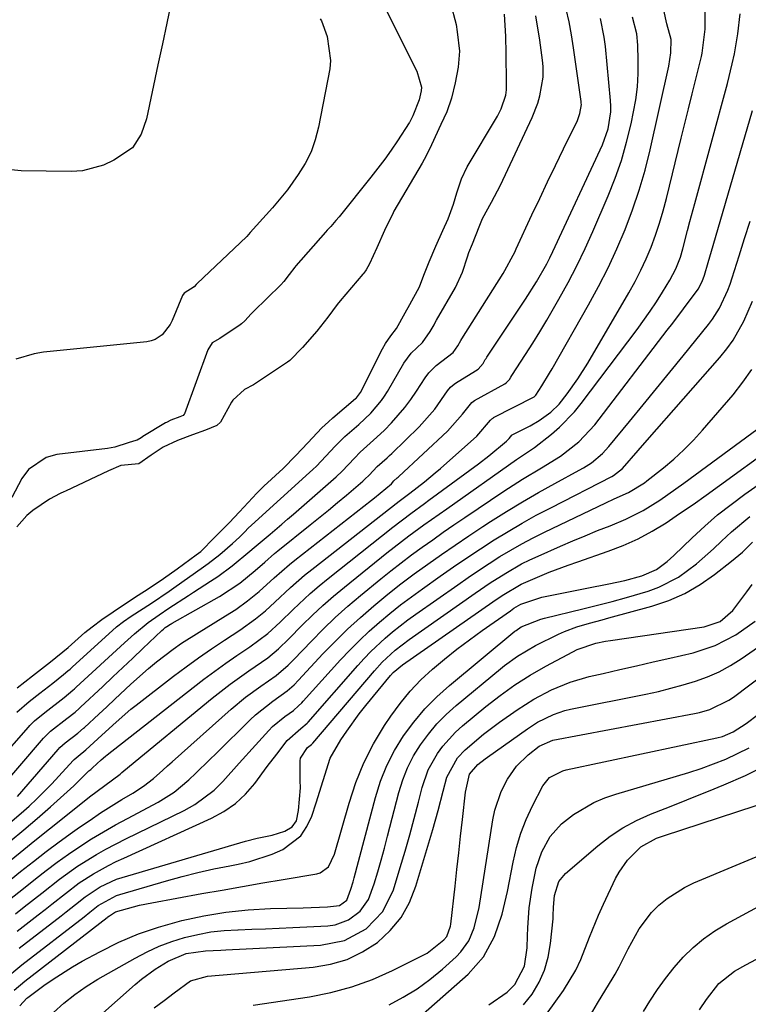
# Model space of a CAD drawing. Units: inches. Extents: x 1885670 to 1890291, y 464356 to 469682.
# Drawn here: x 1887553 to 1887701, y 468073 to 468274 of the extents above; entities that cross this region are included whole.
import ezdxf

# ---------------------------------------------------------------- set-up
doc = ezdxf.new("R2010")
doc.units = ezdxf.units.IN
doc.header["$MEASUREMENT"] = 0
doc.layers.add('7', color=7, linetype='Continuous')
doc.layers.add('8', color=7, linetype='Continuous')

msp = doc.modelspace()

# ---------------------------------------------------------------- linework, layer by layer
at = {"layer": '7', "color": 18}
for points in [[(1887548.03, 468122.6, 1882), (1887554.36, 468129.81, 1882), (1887554.66, 468130.14, 1882), (1887555.6, 468131.08, 1882), (1887557.69, 468132.8, 1882), (1887561.65, 468135.85, 1882), (1887563.42, 468137.32, 1882), (1887563.76, 468137.63, 1882), (1887564.11, 468137.94, 1882), (1887573.9, 468146.98, 1882), (1887575.96, 468148.83, 1882), (1887578.75, 468151.1, 1882), (1887580.98, 468152.67, 1882), (1887582.95, 468154, 1882), (1887586.93, 468156.63, 1882), (1887587.93, 468157.28, 1882), (1887591.4, 468159.5, 1882), (1887592.91, 468160.5, 1882), (1887595.82, 468162.65, 1882), (1887599.43, 468165.63, 1882), (1887600.28, 468166.37, 1882), (1887603.53, 468169.12, 1882), (1887605.93, 468171.13, 1882), (1887607.11, 468172.14, 1882), (1887608.3, 468173.17, 1882), (1887616.98, 468180.73, 1882), (1887618.22, 468181.9, 1882), (1887620.7, 468184.57, 1882), (1887621.86, 468185.75, 1882), (1887625.3, 468188.79, 1882), (1887626.82, 468190.28, 1882), (1887628.28, 468191.77, 1882), (1887630.97, 468194.84, 1882), (1887632.19, 468196.48, 1882), (1887633.34, 468198.17, 1882), (1887635.08, 468200.91, 1882), (1887635.83, 468201.94, 1882), (1887637.37, 468203.38, 1882), (1887640.77, 468206.02, 1882), (1887641.72, 468207.42, 1882), (1887642.35, 468208.5, 1882), (1887642.57, 468208.85, 1882), (1887650.96, 468222.1, 1882), (1887651.33, 468222.71, 1882), (1887653.01, 468225.83, 1882), (1887653.32, 468226.47, 1882), (1887653.62, 468227.11, 1882), (1887656.83, 468234.03, 1882), (1887658.41, 468237.4, 1882), (1887660, 468240.77, 1882), (1887661.62, 468244.12, 1882), (1887663.25, 468247.47, 1882), (1887666.07, 468253.22, 1882), (1887666.6, 468254.67, 1882), (1887666.89, 468256.49, 1882), (1887666.86, 468256.78, 1882), (1887666.85, 468256.93, 1882), (1887666.83, 468257.08, 1882), (1887665.28, 468268.05, 1882), (1887664.86, 468270.69, 1882), (1887664.38, 468273.32, 1882), (1887663.8, 468275.93, 1882)], [(1887583.41, 468277.32, 1884), (1887582.53, 468273.07, 1884), (1887581.63, 468268.83, 1884), (1887580.73, 468264.58, 1884), (1887578.37, 468253.58, 1884), (1887577.32, 468250.45, 1884), (1887575.53, 468247.72, 1884), (1887571.74, 468245.16, 1884), (1887569.68, 468244.17, 1884), (1887565.35, 468243.02, 1884), (1887563.07, 468242.86, 1884), (1887552.88, 468242.99, 1884), (1887549.52, 468243.37, 1884)], [(1887549.65, 468109.56, 1888), (1887552.91, 468112.32, 1888), (1887554.51, 468113.77, 1888), (1887556.08, 468115.25, 1888), (1887559.11, 468118.3, 1888), (1887560.58, 468119.87, 1888), (1887563.49, 468123.05, 1888), (1887563.69, 468123.26, 1888), (1887564.46, 468123.93, 1888), (1887566.08, 468125.19, 1888), (1887569.31, 468128.17, 1888), (1887572.2, 468130.84, 1888), (1887575.24, 468133.45, 1888), (1887576.28, 468134.27, 1888), (1887583.91, 468140.18, 1888), (1887586.45, 468142.09, 1888), (1887589.01, 468143.96, 1888), (1887591.63, 468145.76, 1888), (1887594.27, 468147.52, 1888), (1887597.41, 468149.55, 1888), (1887600.59, 468151.84, 1888), (1887602.59, 468153.52, 1888), (1887604.53, 468155.27, 1888), (1887607.7, 468158.25, 1888), (1887610.54, 468160.72, 1888), (1887612.01, 468161.9, 1888), (1887629.78, 468175.8, 1888), (1887631.96, 468177.43, 1888), (1887634.99, 468179.76, 1888), (1887637.15, 468181.54, 1888), (1887638.21, 468182.46, 1888), (1887645.61, 468189.04, 1888), (1887648.37, 468192.25, 1888), (1887648.68, 468192.56, 1888), (1887648.91, 468192.72, 1888), (1887649.03, 468192.79, 1888), (1887657.27, 468197.01, 1888), (1887657.64, 468197.34, 1888), (1887658.84, 468199.24, 1888), (1887660.43, 468201.86, 1888), (1887660.94, 468202.74, 1888), (1887668.36, 468215.74, 1888), (1887670.39, 468219.49, 1888), (1887672.33, 468223.28, 1888), (1887674.11, 468227.15, 1888), (1887675.79, 468231.07, 1888), (1887677.3, 468235.06, 1888), (1887678.67, 468239.08, 1888), (1887679.84, 468243.17, 1888), (1887680.88, 468247.31, 1888), (1887684.72, 468264.31, 1888), (1887685.12, 468267, 1888), (1887685.16, 468269.71, 1888), (1887684.26, 468272.94, 1888), (1887683.68, 468275.67, 1888)], [(1887640.23, 468277.11, 1878), (1887641.39, 468272.78, 1878), (1887641.63, 468271.3, 1878), (1887642.11, 468267.34, 1878), (1887641.82, 468264.13, 1878), (1887641.19, 468260.94, 1878), (1887640.48, 468257.78, 1878), (1887639.5, 468255.04, 1878), (1887638.3, 468252.42, 1878), (1887636.37, 468248.29, 1878), (1887635.44, 468246.35, 1878), (1887634.87, 468245.28, 1878), (1887634.47, 468244.57, 1878), (1887628.74, 468234.77, 1878), (1887628.58, 468234.49, 1878), (1887626.83, 468230.9, 1878), (1887625.25, 468227.34, 1878), (1887623.79, 468224.08, 1878), (1887623.11, 468222.86, 1878), (1887622.62, 468222.2, 1878), (1887622.44, 468221.99, 1878), (1887617.84, 468216.59, 1878), (1887617.17, 468215.78, 1878), (1887615.27, 468213.22, 1878), (1887613.05, 468210.37, 1878), (1887610.13, 468207.07, 1878), (1887607.54, 468204.4, 1878), (1887607.11, 468204.09, 1878), (1887600.6, 468199.73, 1878), (1887600.17, 468199.46, 1878), (1887598.35, 468198.5, 1878), (1887595.99, 468196.38, 1878), (1887595.71, 468195.92, 1878), (1887593.44, 468191.87, 1878), (1887592.73, 468191.18, 1878), (1887590.4, 468190.22, 1878), (1887587.75, 468189.3, 1878), (1887584.68, 468188.14, 1878), (1887581.82, 468186.77, 1878), (1887579.35, 468185.16, 1878), (1887576.87, 468183.4, 1878), (1887573.18, 468183.08, 1878), (1887570.68, 468181.96, 1878), (1887561.92, 468177.84, 1878), (1887561.56, 468177.68, 1878), (1887560.86, 468177.34, 1878), (1887558.66, 468176.18, 1878), (1887555.28, 468173.93, 1878), (1887554.04, 468172.9, 1878), (1887552.03, 468170.61, 1878)], [(1887548.17, 468116.79, 1884), (1887557.42, 468127.55, 1884), (1887558.88, 468129, 1884), (1887562.21, 468131.59, 1884), (1887563.87, 468132.9, 1884), (1887564.69, 468133.62, 1884), (1887564.95, 468133.86, 1884), (1887569.52, 468138.11, 1884), (1887571.56, 468140.03, 1884), (1887573.61, 468141.95, 1884), (1887575.64, 468143.88, 1884), (1887577.67, 468145.81, 1884), (1887581.51, 468149.49, 1884), (1887581.83, 468149.78, 1884), (1887582.21, 468150.07, 1884), (1887582.55, 468150.3, 1884), (1887583.26, 468150.75, 1884), (1887583.44, 468150.86, 1884), (1887583.62, 468150.96, 1884), (1887593.27, 468156.43, 1884), (1887597.37, 468159.13, 1884), (1887600.51, 468161.67, 1884), (1887602.48, 468163.42, 1884), (1887604.46, 468165.15, 1884), (1887605.13, 468165.7, 1884), (1887611.73, 468171, 1884), (1887615.42, 468174, 1884), (1887617.24, 468175.52, 1884), (1887619.07, 468177.04, 1884), (1887622.39, 468179.84, 1884), (1887622.84, 468180.25, 1884), (1887623.68, 468181.11, 1884), (1887625.31, 468182.83, 1884), (1887627.37, 468184.65, 1884), (1887627.84, 468185.08, 1884), (1887628.3, 468185.52, 1884), (1887633.85, 468190.93, 1884), (1887637.04, 468194.54, 1884), (1887639.63, 468198.23, 1884), (1887640.27, 468198.99, 1884), (1887641.01, 468199.63, 1884), (1887641.29, 468199.81, 1884), (1887645.35, 468202.29, 1884), (1887645.87, 468202.65, 1884), (1887646.89, 468203.82, 1884), (1887647.34, 468204.6, 1884), (1887647.5, 468204.85, 1884), (1887647.67, 468205.1, 1884), (1887655.54, 468216.9, 1884), (1887657.78, 468220.43, 1884), (1887659.83, 468224.08, 1884), (1887660.45, 468225.32, 1884), (1887661.06, 468226.58, 1884), (1887671.19, 468248.3, 1884), (1887672.35, 468251.58, 1884), (1887672.89, 468255.02, 1884), (1887672.9, 468256.17, 1884), (1887672.84, 468257.34, 1884), (1887671.77, 468268.27, 1884), (1887671.53, 468270.19, 1884), (1887670.81, 468274.01, 1884)], [(1887549.74, 468101.92, 1892), (1887552.71, 468104.32, 1892), (1887555.69, 468106.73, 1892), (1887558.67, 468109.12, 1892), (1887561.66, 468111.51, 1892), (1887566.81, 468115.63, 1892), (1887569.89, 468117.95, 1892), (1887573.03, 468120.29, 1892), (1887573.41, 468120.61, 1892), (1887573.8, 468120.92, 1892), (1887591.77, 468135.69, 1892), (1887595.43, 468138.57, 1892), (1887599.23, 468141.26, 1892), (1887603.06, 468143.92, 1892), (1887605.28, 468145.78, 1892), (1887607.38, 468147.79, 1892), (1887610.1, 468150.55, 1892), (1887612.16, 468152.58, 1892), (1887614.28, 468154.56, 1892), (1887616.46, 468156.47, 1892), (1887618.69, 468158.33, 1892), (1887627.29, 468165.26, 1892), (1887628.77, 468166.44, 1892), (1887631.79, 468168.74, 1892), (1887634.86, 468170.97, 1892), (1887636.4, 468172.07, 1892), (1887639.49, 468174.27, 1892), (1887653.7, 468184.3, 1892), (1887654.3, 468184.71, 1892), (1887655.51, 468185.51, 1892), (1887657.32, 468186.69, 1892), (1887660.78, 468189.4, 1892), (1887662.44, 468190.83, 1892), (1887665.48, 468193.95, 1892), (1887666.86, 468195.65, 1892), (1887678.23, 468210.71, 1892), (1887680.91, 468214.45, 1892), (1887682.18, 468216.36, 1892), (1887683.4, 468218.31, 1892), (1887684.91, 468220.76, 1892), (1887686.1, 468223.05, 1892), (1887687.03, 468225.46, 1892), (1887687.51, 468227.11, 1892), (1887688.5, 468230.89, 1892), (1887688.99, 468232.7, 1892), (1887689.96, 468236.33, 1892), (1887696.61, 468260.78, 1892), (1887697.6, 468264.78, 1892), (1887698.02, 468266.8, 1892), (1887698.73, 468270.86, 1892), (1887699.23, 468274.94, 1892)], [(1887613.76, 468273.95, 1882), (1887614.03, 468273.55, 1882), (1887615.18, 468270.33, 1882), (1887615.86, 468265.43, 1882), (1887615.68, 468263.76, 1882), (1887613.42, 468251.92, 1882), (1887612.75, 468249.34, 1882), (1887611.88, 468246.86, 1882), (1887610.69, 468244.5, 1882), (1887609.29, 468242.24, 1882), (1887607.07, 468239.16, 1882), (1887604.03, 468235.51, 1882), (1887600.75, 468231.89, 1882), (1887599.49, 468230.46, 1882), (1887598.83, 468229.62, 1882), (1887598.76, 468229.55, 1882), (1887588.69, 468220.1, 1882), (1887588.48, 468219.88, 1882), (1887588.07, 468219.44, 1882), (1887586.05, 468218.09, 1882), (1887585.75, 468217.65, 1882), (1887583.59, 468212.56, 1882), (1887583.19, 468211.76, 1882), (1887581.57, 468209.66, 1882), (1887580.13, 468208.69, 1882), (1887579.32, 468208.41, 1882), (1887578.46, 468208.23, 1882), (1887557.44, 468206.11, 1882), (1887555.51, 468205.8, 1882), (1887551.79, 468204.7, 1882)], [(1887552.05, 468137.84, 1878), (1887555.2, 468140.26, 1878), (1887558.85, 468143.08, 1878), (1887562.44, 468146.06, 1878), (1887565.88, 468149.08, 1878), (1887567.32, 468150.25, 1878), (1887569.31, 468151.73, 1878), (1887571.61, 468153.29, 1878), (1887574.35, 468155.12, 1878), (1887576.69, 468156.66, 1878), (1887578.72, 468157.98, 1878), (1887581.83, 468160.05, 1878), (1887584.66, 468162.04, 1878), (1887588.53, 468164.86, 1878), (1887589.44, 468165.58, 1878), (1887592.24, 468168.43, 1878), (1887595.25, 468171.39, 1878), (1887597.33, 468173.62, 1878), (1887599.09, 468175.54, 1878), (1887600.84, 468177.43, 1878), (1887601.7, 468178.28, 1878), (1887601.99, 468178.56, 1878), (1887602.29, 468178.84, 1878), (1887606.2, 468182.48, 1878), (1887608.81, 468185.06, 1878), (1887611.24, 468187.68, 1878), (1887614.1, 468190.74, 1878), (1887615.4, 468191.97, 1878), (1887616.3, 468192.76, 1878), (1887620.96, 468196.67, 1878), (1887621.11, 468196.81, 1878), (1887621.96, 468197.92, 1878), (1887626.43, 468206.77, 1878), (1887627.02, 468207.85, 1878), (1887628.09, 468209.43, 1878), (1887629.26, 468210.94, 1878), (1887631.06, 468214.12, 1878), (1887631.98, 468215.84, 1878), (1887633.92, 468219.44, 1878), (1887634.82, 468221.81, 1878), (1887635.89, 468224.48, 1878), (1887637.3, 468227.68, 1878), (1887638.73, 468230.87, 1878), (1887639.76, 468233.25, 1878), (1887640.85, 468236.26, 1878), (1887641.57, 468238.55, 1878), (1887642.48, 468241.37, 1878), (1887643.64, 468243.82, 1878), (1887649.79, 468254.12, 1878), (1887650.56, 468255.6, 1878), (1887651.51, 468258.39, 1878), (1887651.64, 468259.52, 1878), (1887651.56, 468268.28, 1878), (1887651.55, 468268.98, 1878), (1887651.53, 468270.37, 1878), (1887651.22, 468274.88, 1878)], [(1887552.12, 468115.74, 1886), (1887560.45, 468125.3, 1886), (1887560.78, 468125.66, 1886), (1887561.88, 468126.64, 1886), (1887564.45, 468128.62, 1886), (1887565.61, 468129.6, 1886), (1887565.8, 468129.77, 1886), (1887568.69, 468132.47, 1886), (1887570.32, 468133.99, 1886), (1887571.94, 468135.51, 1886), (1887575.2, 468138.56, 1886), (1887578.79, 468141.77, 1886), (1887580.43, 468143.11, 1886), (1887583.81, 468145.67, 1886), (1887585.55, 468146.88, 1886), (1887589.11, 468149.18, 1886), (1887595.34, 468152.99, 1886), (1887596.58, 468153.78, 1886), (1887598.97, 468155.49, 1886), (1887601.32, 468157.43, 1886), (1887604.4, 468160.19, 1886), (1887607.51, 468162.92, 1886), (1887608.59, 468163.78, 1886), (1887624.16, 468176.01, 1886), (1887624.79, 468176.5, 1886), (1887628.22, 468179.36, 1886), (1887628.76, 468179.92, 1886), (1887629.43, 468180.52, 1886), (1887629.59, 468180.66, 1886), (1887629.74, 468180.8, 1886), (1887639.63, 468190.02, 1886), (1887642.72, 468193.49, 1886), (1887644.6, 468195.88, 1886), (1887645.17, 468196.29, 1886), (1887651.29, 468199.66, 1886), (1887651.62, 468199.87, 1886), (1887652.27, 468200.58, 1886), (1887652.54, 468201.05, 1886), (1887652.74, 468201.37, 1886), (1887655.51, 468205.65, 1886), (1887656.98, 468207.95, 1886), (1887658.42, 468210.28, 1886), (1887659.83, 468212.62, 1886), (1887661.21, 468214.98, 1886), (1887662.32, 468216.92, 1886), (1887664.18, 468220.3, 1886), (1887665.96, 468223.71, 1886), (1887667.63, 468227.18, 1886), (1887669.21, 468230.69, 1886), (1887672.34, 468237.93, 1886), (1887673.76, 468241.51, 1886), (1887675.04, 468245.13, 1886), (1887676.09, 468248.82, 1886), (1887677, 468252.56, 1886), (1887677.95, 468257.46, 1886), (1887678.28, 468260.13, 1886), (1887678.43, 468262.82, 1886), (1887678.45, 468265.52, 1886), (1887678.37, 468268.6, 1886), (1887678.15, 468270.91, 1886), (1887677.31, 468274.29, 1886)], [(1887548.97, 468097.37, 1894), (1887552.78, 468100.44, 1894), (1887555.37, 468102.5, 1894), (1887557.98, 468104.52, 1894), (1887560.64, 468106.5, 1894), (1887563.32, 468108.44, 1894), (1887564.78, 468109.47, 1894), (1887566.9, 468110.93, 1894), (1887569.04, 468112.36, 1894), (1887571.21, 468113.74, 1894), (1887573.41, 468115.08, 1894), (1887575.63, 468116.4, 1894), (1887577.77, 468117.81, 1894), (1887579.79, 468119.4, 1894), (1887581.73, 468121.09, 1894), (1887582.69, 468121.94, 1894), (1887583.65, 468122.79, 1894), (1887595.63, 468133.48, 1894), (1887598.56, 468135.93, 1894), (1887601.66, 468138.18, 1894), (1887604.81, 468140.36, 1894), (1887607.22, 468142.45, 1894), (1887607.79, 468143.01, 1894), (1887608.35, 468143.58, 1894), (1887611.96, 468147.35, 1894), (1887614.36, 468149.78, 1894), (1887616.82, 468152.14, 1894), (1887619.36, 468154.41, 1894), (1887621.96, 468156.61, 1894), (1887626.07, 468159.98, 1894), (1887628.13, 468161.64, 1894), (1887630.22, 468163.27, 1894), (1887632.33, 468164.86, 1894), (1887634.47, 468166.43, 1894), (1887636.63, 468167.96, 1894), (1887638.79, 468169.48, 1894), (1887640.97, 468170.99, 1894), (1887643.16, 468172.48, 1894), (1887651.09, 468177.83, 1894), (1887654.88, 468180.3, 1894), (1887658.77, 468182.61, 1894), (1887662.63, 468184.96, 1894), (1887666.39, 468187.87, 1894), (1887669.61, 468191.34, 1894), (1887684.38, 468210.58, 1894), (1887685.48, 468212.02, 1894), (1887687.67, 468214.92, 1894), (1887690.63, 468218.93, 1894), (1887691.48, 468220.49, 1894), (1887691.93, 468221.75, 1894), (1887692.71, 468224.35, 1894), (1887693.4, 468226.65, 1894), (1887693.74, 468227.81, 1894), (1887701.74, 468255.29, 1894)], [(1887549.56, 468093.98, 1896), (1887553.34, 468096.98, 1896), (1887555.82, 468098.97, 1896), (1887558.01, 468100.69, 1896), (1887560.24, 468102.37, 1896), (1887562.52, 468103.98, 1896), (1887564.86, 468105.56, 1896), (1887567.23, 468107.07, 1896), (1887569.63, 468108.53, 1896), (1887572.07, 468109.92, 1896), (1887574.53, 468111.26, 1896), (1887580.76, 468114.55, 1896), (1887584.05, 468116.6, 1896), (1887587.02, 468119.09, 1896), (1887588.42, 468120.45, 1896), (1887591.22, 468123.18, 1896), (1887592.61, 468124.55, 1896), (1887599.46, 468131.3, 1896), (1887600.56, 468132.32, 1896), (1887604.09, 468135.09, 1896), (1887607.04, 468137.2, 1896), (1887608.44, 468138.45, 1896), (1887609.32, 468139.35, 1896), (1887614.31, 468144.71, 1896), (1887616.78, 468147.27, 1896), (1887619.31, 468149.76, 1896), (1887621.94, 468152.16, 1896), (1887624.63, 468154.49, 1896), (1887627.51, 468156.85, 1896), (1887630.17, 468158.95, 1896), (1887632.88, 468161, 1896), (1887635.62, 468163, 1896), (1887638.4, 468164.95, 1896), (1887641.2, 468166.88, 1896), (1887644.01, 468168.78, 1896), (1887646.85, 468170.65, 1896), (1887648.43, 468171.69, 1896), (1887651.64, 468173.72, 1896), (1887654.88, 468175.69, 1896), (1887658.16, 468177.59, 1896), (1887661.48, 468179.42, 1896), (1887666.47, 468182.1, 1896), (1887667.31, 468182.58, 1896), (1887668.93, 468183.63, 1896), (1887671.16, 468185.47, 1896), (1887672.47, 468186.89, 1896), (1887676.71, 468192.04, 1896), (1887679.45, 468195.37, 1896), (1887682.18, 468198.7, 1896), (1887684.9, 468202.04, 1896), (1887687.62, 468205.38, 1896), (1887692.79, 468211.76, 1896), (1887693.59, 468212.82, 1896), (1887695.01, 468215.07, 1896), (1887696.69, 468218.71, 1896), (1887697.15, 468219.96, 1896), (1887697.58, 468221.22, 1896), (1887698.99, 468225.71, 1896), (1887700.1, 468229.23, 1896), (1887701.21, 468232.75, 1896)], [(1887551.72, 468091.84, 1898), (1887553.52, 468093.24, 1898), (1887557.09, 468096.06, 1898), (1887560.66, 468098.89, 1898), (1887564.35, 468101.51, 1898), (1887568.19, 468103.9, 1898), (1887570.15, 468105.02, 1898), (1887574.17, 468107.09, 1898), (1887586.09, 468112.86, 1898), (1887588.25, 468114.06, 1898), (1887592.16, 468117.01, 1898), (1887593.92, 468118.76, 1898), (1887597.25, 468122.48, 1898), (1887600.58, 468126.19, 1898), (1887603.26, 468129.17, 1898), (1887604.02, 468129.95, 1898), (1887606.52, 468132, 1898), (1887608.3, 468133.24, 1898), (1887609.34, 468134.13, 1898), (1887609.98, 468134.77, 1898), (1887610.29, 468135.1, 1898), (1887617.88, 468143.5, 1898), (1887619.77, 468145.51, 1898), (1887621.72, 468147.47, 1898), (1887623.74, 468149.36, 1898), (1887625.8, 468151.19, 1898), (1887627.93, 468152.96, 1898), (1887630.09, 468154.68, 1898), (1887632.3, 468156.35, 1898), (1887634.53, 468157.98, 1898), (1887638.14, 468160.53, 1898), (1887640.86, 468162.43, 1898), (1887643.59, 468164.3, 1898), (1887646.36, 468166.12, 1898), (1887649.15, 468167.91, 1898), (1887651.97, 468169.64, 1898), (1887654.82, 468171.32, 1898), (1887657.72, 468172.92, 1898), (1887660.65, 468174.47, 1898), (1887673.12, 468180.84, 1898), (1887673.42, 468181, 1898), (1887675.24, 468182.47, 1898), (1887678.46, 468186.14, 1898), (1887680.3, 468188.23, 1898), (1887695.08, 468205.04, 1898), (1887696.48, 468206.77, 1898), (1887697.77, 468208.56, 1898), (1887699.95, 468212.42, 1898), (1887701.74, 468216.5, 1898)], [(1887552.51, 468084.87, 1902), (1887561.05, 468091.46, 1902), (1887562.03, 468092.22, 1902), (1887563.98, 468093.76, 1902), (1887565.94, 468095.31, 1902), (1887568.99, 468097.33, 1902), (1887572.29, 468098.87, 1902), (1887573.44, 468099.25, 1902), (1887598.54, 468106.61, 1902), (1887600.91, 468107.25, 1902), (1887603.99, 468107.88, 1902), (1887606.52, 468108.66, 1902), (1887608.01, 468109.52, 1902), (1887608.92, 468110.79, 1902), (1887609.35, 468112.88, 1902), (1887609.71, 468117.46, 1902), (1887609.7, 468118.99, 1902), (1887609.64, 468122.98, 1902), (1887609.75, 468123.54, 1902), (1887611.18, 468125.68, 1902), (1887611.97, 468126.27, 1902), (1887612.2, 468126.49, 1902), (1887612.27, 468126.58, 1902), (1887624.76, 468141.28, 1902), (1887626.37, 468143.05, 1902), (1887628.99, 468145.47, 1902), (1887631.83, 468147.65, 1902), (1887645.28, 468157.06, 1902), (1887648.36, 468159.16, 1902), (1887651.5, 468161.17, 1902), (1887654.73, 468163.02, 1902), (1887656.39, 468163.85, 1902), (1887658.08, 468164.63, 1902), (1887662.62, 468166.63, 1902), (1887665.13, 468167.71, 1902), (1887667.65, 468168.77, 1902), (1887670.18, 468169.8, 1902), (1887672.73, 468170.8, 1902), (1887675.94, 468172.11, 1902), (1887679.48, 468173.91, 1902), (1887682.85, 468176.02, 1902), (1887684.5, 468177.13, 1902), (1887687.74, 468179.45, 1902), (1887706.17, 468193.05, 1902)], [(1887549.31, 468078.36, 1904), (1887553.04, 468081.49, 1904), (1887565.72, 468091.26, 1904), (1887566.86, 468092.15, 1904), (1887568.57, 468093.51, 1904), (1887572.27, 468095.58, 1904), (1887572.95, 468095.81, 1904), (1887582.48, 468098.58, 1904), (1887585.67, 468099.46, 1904), (1887588.87, 468100.27, 1904), (1887592.09, 468100.98, 1904), (1887595.33, 468101.63, 1904), (1887597.08, 468101.95, 1904), (1887599.43, 468102.48, 1904), (1887603.97, 468103.99, 1904), (1887606.17, 468104.96, 1904), (1887609.77, 468107.74, 1904), (1887611.03, 468109.6, 1904), (1887612.02, 468111.69, 1904), (1887612.92, 468114.41, 1904), (1887614.32, 468118.98, 1904), (1887615.79, 468123.49, 1904), (1887617.92, 468127.23, 1904), (1887619.13, 468129.03, 1904), (1887621.69, 468132.52, 1904), (1887623.04, 468134.22, 1904), (1887628.05, 468140.3, 1904), (1887628.6, 468140.92, 1904), (1887630.48, 468142.52, 1904), (1887648.86, 468155.31, 1904), (1887650.76, 468156.58, 1904), (1887654.67, 468158.93, 1904), (1887658.45, 468160.57, 1904), (1887660.36, 468161.33, 1904), (1887664.23, 468162.79, 1904), (1887666.17, 468163.48, 1904), (1887672.34, 468165.61, 1904), (1887675.42, 468166.8, 1904), (1887678.42, 468168.14, 1904), (1887681.31, 468169.71, 1904), (1887684.13, 468171.42, 1904), (1887686.88, 468173.27, 1904), (1887689.61, 468175.14, 1904), (1887692.31, 468177.04, 1904), (1887695.01, 468178.97, 1904), (1887705.66, 468186.72, 1904)], [(1887551.46, 468076.31, 1906), (1887553.63, 468078.16, 1906), (1887570.38, 468091.07, 1906), (1887570.55, 468091.2, 1906), (1887570.87, 468091.45, 1906), (1887572.07, 468092.23, 1906), (1887574.5, 468092.96, 1906), (1887576.96, 468093.6, 1906), (1887579.45, 468094.11, 1906), (1887589.67, 468095.95, 1906), (1887593.8, 468096.69, 1906), (1887597.94, 468097.42, 1906), (1887602.08, 468098.13, 1906), (1887606.22, 468098.84, 1906), (1887613.06, 468100, 1906), (1887613.74, 468100.2, 1906), (1887615.4, 468101.4, 1906), (1887616.68, 468103.95, 1906), (1887619.61, 468114.39, 1906), (1887620.98, 468118.53, 1906), (1887622.6, 468122.55, 1906), (1887624.6, 468126.4, 1906), (1887626.85, 468130.13, 1906), (1887628.15, 468132.08, 1906), (1887630.03, 468134.66, 1906), (1887632.05, 468137.13, 1906), (1887634.25, 468139.43, 1906), (1887636.59, 468141.61, 1906), (1887639.05, 468143.66, 1906), (1887641.56, 468145.67, 1906), (1887644.12, 468147.6, 1906), (1887646.72, 468149.49, 1906), (1887652.46, 468153.52, 1906), (1887653.16, 468154, 1906), (1887654.6, 468154.87, 1906), (1887658.84, 468156.29, 1906), (1887663.58, 468157.23, 1906), (1887668.03, 468158.11, 1906), (1887672.48, 468159, 1906), (1887675.76, 468159.68, 1906), (1887679.21, 468160.6, 1906), (1887682.2, 468161.88, 1906), (1887684.37, 468163.51, 1906), (1887685.71, 468164.73, 1906), (1887689.42, 468168.34, 1906), (1887691.98, 468170.71, 1906), (1887694.61, 468172.99, 1906), (1887697.35, 468175.14, 1906), (1887700.17, 468177.21, 1906), (1887705.13, 468180.67, 1906)], [(1887552.6, 468073.13, 1908), (1887554.02, 468074.66, 1908), (1887554.25, 468074.84, 1908), (1887557.51, 468077.25, 1908), (1887559.4, 468078.58, 1908), (1887563.31, 468081.07, 1908), (1887565.33, 468082.22, 1908), (1887568.89, 468084.14, 1908), (1887572.77, 468086.06, 1908), (1887576.74, 468087.76, 1908), (1887580.82, 468089.16, 1908), (1887585.62, 468090.51, 1908), (1887590.08, 468091.45, 1908), (1887594.56, 468092.2, 1908), (1887599.08, 468092.65, 1908), (1887603.63, 468092.91, 1908), (1887610.27, 468093.08, 1908), (1887615.25, 468093.27, 1908), (1887617.69, 468093.54, 1908), (1887619.16, 468094.63, 1908), (1887620, 468096.83, 1908), (1887620.44, 468098.37, 1908), (1887620.65, 468099.14, 1908), (1887624.97, 468115.51, 1908), (1887626.03, 468118.82, 1908), (1887627.3, 468122.03, 1908), (1887628.89, 468125.1, 1908), (1887630.7, 468128.06, 1908), (1887632.79, 468130.85, 1908), (1887635.02, 468133.52, 1908), (1887637.46, 468135.98, 1908), (1887640.05, 468138.31, 1908), (1887653.34, 468149.32, 1908), (1887653.59, 468149.51, 1908), (1887654.62, 468150.24, 1908), (1887658.63, 468151.82, 1908), (1887659.4, 468152.03, 1908), (1887667.21, 468153.9, 1908), (1887670.18, 468154.64, 1908), (1887673.14, 468155.41, 1908), (1887676.08, 468156.23, 1908), (1887680.47, 468157.52, 1908), (1887682.62, 468158.29, 1908), (1887686.65, 468160.35, 1908), (1887690.33, 468163.07, 1908), (1887693.78, 468166.1, 1908), (1887695.43, 468167.69, 1908), (1887697.42, 468169.59, 1908), (1887701.2, 468172.67, 1908)], [(1887561.73, 468064.73, 1912), (1887576.06, 468077.46, 1912), (1887577.37, 468078.56, 1912), (1887580.13, 468080.57, 1912), (1887582.81, 468082.2, 1912), (1887586.48, 468083.76, 1912), (1887590.43, 468084.34, 1912), (1887593.49, 468084.44, 1912), (1887594.51, 468084.49, 1912), (1887613.81, 468085.47, 1912), (1887618.68, 468086.44, 1912), (1887623.07, 468088.78, 1912), (1887626.52, 468092.31, 1912), (1887628.68, 468096.75, 1912), (1887630.04, 468101.26, 1912), (1887631.02, 468104.57, 1912), (1887631.96, 468107.89, 1912), (1887632.86, 468111.23, 1912), (1887633.72, 468114.57, 1912), (1887634.47, 468117.53, 1912), (1887635.72, 468121.13, 1912), (1887637.58, 468124.45, 1912), (1887638.73, 468125.98, 1912), (1887641.3, 468128.8, 1912), (1887642.72, 468130.09, 1912), (1887647.46, 468134.01, 1912), (1887650.36, 468136.29, 1912), (1887653.36, 468138.43, 1912), (1887656.47, 468140.41, 1912), (1887659.67, 468142.23, 1912), (1887665.16, 468145.15, 1912), (1887666.06, 468145.59, 1912), (1887669.84, 468146.89, 1912), (1887671.8, 468147.31, 1912), (1887672.79, 468147.47, 1912), (1887691.88, 468150.22, 1912), (1887695.13, 468151.33, 1912), (1887697.69, 468153.59, 1912), (1887700.55, 468157.37, 1912), (1887701.65, 468158.84, 1912)], [(1887579.96, 468072.7, 1914), (1887581.97, 468074.24, 1914), (1887584, 468075.75, 1914), (1887587.36, 468078.18, 1914), (1887590.82, 468079.18, 1914), (1887612.31, 468080.99, 1914), (1887615.83, 468081.6, 1914), (1887619.21, 468082.58, 1914), (1887622.36, 468084.12, 1914), (1887625.37, 468086.04, 1914), (1887627.97, 468088.46, 1914), (1887630.21, 468091.13, 1914), (1887631.9, 468094.17, 1914), (1887633.23, 468097.47, 1914), (1887636.65, 468109.01, 1914), (1887637.75, 468112.9, 1914), (1887638.77, 468116.83, 1914), (1887639.52, 468119.63, 1914), (1887641.7, 468123.55, 1914), (1887643.22, 468125.21, 1914), (1887647, 468128.37, 1914), (1887650.22, 468130.81, 1914), (1887653.8, 468133.33, 1914), (1887657.24, 468135.52, 1914), (1887660.84, 468137.45, 1914), (1887664.59, 468139.01, 1914), (1887668.5, 468140.14, 1914), (1887671.3, 468140.77, 1914), (1887674.7, 468141.54, 1914), (1887678.09, 468142.31, 1914), (1887681.49, 468143.09, 1914), (1887684.88, 468143.86, 1914), (1887689.62, 468144.95, 1914), (1887694.14, 468146.41, 1914), (1887698.34, 468148.63, 1914), (1887702.25, 468151.39, 1914)], [(1887600.12, 468073.27, 1916), (1887611.54, 468074.97, 1916), (1887615.91, 468075.83, 1916), (1887620.2, 468076.96, 1916), (1887624.36, 468078.5, 1916), (1887628.43, 468080.3, 1916), (1887634.55, 468083.36, 1916), (1887635.48, 468083.87, 1916), (1887638.91, 468086.58, 1916), (1887639.49, 468087.25, 1916), (1887640.29, 468089.32, 1916), (1887640.35, 468089.76, 1916), (1887641.18, 468097.45, 1916), (1887641.55, 468100.85, 1916), (1887641.93, 468104.25, 1916), (1887642.31, 468107.65, 1916), (1887642.69, 468111.05, 1916), (1887643.33, 468116.6, 1916), (1887644.12, 468120.23, 1916), (1887645.81, 468122.21, 1916), (1887647.29, 468123.36, 1916), (1887647.79, 468123.72, 1916), (1887655.91, 468129.49, 1916), (1887657.95, 468130.81, 1916), (1887661.22, 468132.43, 1916), (1887663.52, 468133.19, 1916), (1887664.71, 468133.48, 1916), (1887680.02, 468136.56, 1916), (1887682.57, 468137.11, 1916), (1887685.11, 468137.73, 1916), (1887687.63, 468138.42, 1916), (1887690.14, 468139.17, 1916), (1887692.58, 468140.06, 1916), (1887694.95, 468141.1, 1916), (1887697.22, 468142.35, 1916), (1887699.42, 468143.74, 1916), (1887702.93, 468146.18, 1916)], [(1887627.76, 468073.33, 1918), (1887630.66, 468074.87, 1918), (1887633.45, 468076.56, 1918), (1887636.08, 468078.49, 1918), (1887638.61, 468080.57, 1918), (1887641.38, 468083.07, 1918), (1887642.36, 468084.08, 1918), (1887643.96, 468086.36, 1918), (1887645.06, 468088.97, 1918), (1887646.08, 468093.11, 1918), (1887648.88, 468110.99, 1918), (1887649.29, 468112.96, 1918), (1887650.6, 468116.75, 1918), (1887651.85, 468119.22, 1918), (1887653.7, 468121.9, 1918), (1887656.04, 468124.19, 1918), (1887658.29, 468125.98, 1918), (1887661.05, 468127.15, 1918), (1887689.88, 468132.58, 1918), (1887690.94, 468132.82, 1918), (1887693.03, 468133.43, 1918), (1887696.93, 468135.32, 1918), (1887697.83, 468135.94, 1918), (1887711.12, 468145.94, 1918)], [(1887648.08, 468073.36, 1922), (1887651.81, 468075.93, 1922), (1887653.35, 468077.45, 1922), (1887655.34, 468081.23, 1922), (1887655.83, 468084.95, 1922), (1887655.96, 468087.39, 1922), (1887656.01, 468089, 1922), (1887656.28, 468093.04, 1922), (1887656.87, 468097.04, 1922), (1887657.72, 468101.12, 1922), (1887658.87, 468104.46, 1922), (1887660.55, 468107.57, 1922), (1887662.83, 468110.18, 1922), (1887665.26, 468112.04, 1922), (1887669.43, 468114.49, 1922), (1887671.65, 468115.42, 1922), (1887673.93, 468116.22, 1922), (1887686.22, 468119.82, 1922), (1887688.77, 468120.6, 1922), (1887691.29, 468121.44, 1922), (1887693.79, 468122.36, 1922), (1887696.27, 468123.33, 1922), (1887698.69, 468124.43, 1922), (1887701.05, 468125.64, 1922)], [(1887655.14, 468073.3, 1924), (1887656.87, 468075.5, 1924), (1887658.28, 468077.91, 1924), (1887659.42, 468080.4, 1924), (1887660.16, 468083.05, 1924), (1887660.64, 468085.79, 1924), (1887661.13, 468090.83, 1924), (1887661.18, 468091.42, 1924), (1887661.23, 468093.21, 1924), (1887661.45, 468095.57, 1924), (1887662.31, 468098.4, 1924), (1887663.65, 468100.07, 1924), (1887670.27, 468105.71, 1924), (1887672.76, 468107.63, 1924), (1887675.36, 468109.37, 1924), (1887678.12, 468110.84, 1924), (1887680.98, 468112.13, 1924), (1887683.92, 468113.3, 1924), (1887686.87, 468114.46, 1924), (1887689.81, 468115.63, 1924), (1887692.75, 468116.81, 1924), (1887695.86, 468118.06, 1924), (1887700.28, 468120.01, 1924), (1887704.59, 468122.16, 1924)], [(1887659.82, 468071.46, 1926), (1887663.22, 468076.24, 1926), (1887665.74, 468080.37, 1926), (1887666.77, 468082.55, 1926), (1887668.53, 468087.07, 1926), (1887670.39, 468091.57, 1926), (1887671.39, 468093.78, 1926), (1887673.85, 468099, 1926), (1887674.57, 468100.33, 1926), (1887676.3, 468102.77, 1926), (1887678.99, 468105.48, 1926), (1887682.2, 468107.21, 1926), (1887683.59, 468107.71, 1926), (1887706.21, 468115.12, 1926)], [(1887668.72, 468071.25, 1928), (1887670.19, 468073.65, 1928), (1887673.38, 468078.89, 1928), (1887673.79, 468079.59, 1928), (1887674.58, 468081.03, 1928), (1887676.43, 468084.69, 1928), (1887678.66, 468088.79, 1928), (1887681.19, 468092.09, 1928), (1887682.68, 468093.61, 1928), (1887684.32, 468094.95, 1928), (1887687.85, 468097.21, 1928), (1887689.76, 468098.13, 1928), (1887707.84, 468105.71, 1928)], [(1887690.94, 468072.28, 1932), (1887692.32, 468074.4, 1932), (1887694.85, 468077.66, 1932), (1887698.06, 468080.19, 1932), (1887700.39, 468081.49, 1932), (1887704.57, 468083.72, 1932)]]:
    msp.add_polyline3d(points, dxfattribs=at)
at = {"layer": '8', "color": 18}
for points in [[(1887550.65, 468106.6, 1890), (1887553.41, 468108.91, 1890), (1887556.14, 468111.26, 1890), (1887558.84, 468113.64, 1890), (1887563.59, 468117.89, 1890), (1887565.12, 468119.35, 1890), (1887566.69, 468120.95, 1890), (1887567.04, 468121.23, 1890), (1887567.42, 468121.54, 1890), (1887569.18, 468123.16, 1890), (1887570.08, 468123.93, 1890), (1887570.39, 468124.18, 1890), (1887587.89, 468137.92, 1890), (1887590.07, 468139.59, 1890), (1887592.27, 468141.23, 1890), (1887594.51, 468142.81, 1890), (1887596.78, 468144.37, 1890), (1887599.45, 468146.15, 1890), (1887603.08, 468148.9, 1890), (1887605.61, 468151.2, 1890), (1887608.21, 468153.75, 1890), (1887611.71, 468157.02, 1890), (1887613.52, 468158.57, 1890), (1887615.37, 468160.09, 1890), (1887628.52, 468170.53, 1890), (1887632.17, 468173.3, 1890), (1887634.94, 468175.32, 1890), (1887635.86, 468175.99, 1890), (1887645.98, 468183.43, 1890), (1887648.05, 468185.01, 1890), (1887651.68, 468188.03, 1890), (1887652.2, 468188.55, 1890), (1887652.75, 468189.24, 1890), (1887652.81, 468189.28, 1890), (1887656.46, 468191.15, 1890), (1887658.27, 468192.18, 1890), (1887660.7, 468193.9, 1890), (1887662.37, 468195.55, 1890), (1887663.98, 468197.61, 1890), (1887666.2, 468200.68, 1890), (1887668.22, 468203.89, 1890), (1887676.56, 468218.22, 1890), (1887677.81, 468220.49, 1890), (1887678.99, 468222.78, 1890), (1887680.06, 468225.13, 1890), (1887681.07, 468227.51, 1890), (1887681.97, 468229.93, 1890), (1887682.8, 468232.38, 1890), (1887683.53, 468234.85, 1890), (1887684.2, 468237.35, 1890), (1887687.19, 468249.65, 1890), (1887687.92, 468252.65, 1890), (1887688.66, 468255.65, 1890), (1887689.41, 468258.64, 1890), (1887690.15, 468261.64, 1890), (1887691.31, 468266.26, 1890), (1887691.47, 468266.95, 1890), (1887692.09, 468271.83, 1890), (1887692.16, 468311.44, 1890)], [(1887626.95, 468276.13, 1880), (1887633.44, 468263.26, 1880), (1887634.35, 468260.04, 1880), (1887634.28, 468259.29, 1880), (1887633.9, 468257.43, 1880), (1887632.59, 468254.23, 1880), (1887631.91, 468252.87, 1880), (1887631.84, 468252.76, 1880), (1887629.48, 468249.14, 1880), (1887628.19, 468247.24, 1880), (1887626.87, 468245.37, 1880), (1887624.08, 468241.73, 1880), (1887617.57, 468233.68, 1880), (1887616.91, 468232.88, 1880), (1887615.88, 468231.7, 1880), (1887615.18, 468230.92, 1880), (1887614.84, 468230.53, 1880), (1887608.8, 468223.67, 1880), (1887608.59, 468223.43, 1880), (1887607.45, 468221.95, 1880), (1887606.33, 468220.47, 1880), (1887605.7, 468219.81, 1880), (1887600.15, 468214.37, 1880), (1887599.71, 468213.91, 1880), (1887598.44, 468212.48, 1880), (1887597.73, 468211.86, 1880), (1887597.47, 468211.67, 1880), (1887593.35, 468208.92, 1880), (1887591.79, 468207.99, 1880), (1887590.86, 468206.62, 1880), (1887586.13, 468193.57, 1880), (1887586.08, 468193.47, 1880), (1887585.87, 468193.22, 1880), (1887585.21, 468192.93, 1880), (1887583.35, 468192.26, 1880), (1887582.44, 468191.82, 1880), (1887582.29, 468191.74, 1880), (1887577.65, 468188.94, 1880), (1887577.55, 468188.88, 1880), (1887577.28, 468188.68, 1880), (1887576.53, 468188.18, 1880), (1887575.74, 468188, 1880), (1887574.66, 468187.64, 1880), (1887571.96, 468186.82, 1880), (1887571.21, 468186.67, 1880), (1887570.45, 468186.55, 1880), (1887560.13, 468185.28, 1880), (1887557.95, 468184.67, 1880), (1887554.41, 468182.22, 1880), (1887553.06, 468180.4, 1880), (1887551.01, 468176.56, 1880)], [(1887552.04, 468132.88, 1880), (1887554.5, 468135.04, 1880), (1887556.72, 468136.75, 1880), (1887559.37, 468138.79, 1880), (1887561.54, 468140.52, 1880), (1887562.42, 468141.27, 1880), (1887562.84, 468141.64, 1880), (1887563.26, 468142.02, 1880), (1887572.28, 468150.22, 1880), (1887573.7, 468151.35, 1880), (1887575.3, 468152.43, 1880), (1887579.42, 468155.05, 1880), (1887583.01, 468157.46, 1880), (1887583.99, 468158.15, 1880), (1887589.97, 468162.43, 1880), (1887590.96, 468163.15, 1880), (1887593.31, 468164.94, 1880), (1887595.87, 468167.17, 1880), (1887597.3, 468168.49, 1880), (1887598.42, 468169.57, 1880), (1887599.11, 468170.31, 1880), (1887599.73, 468170.94, 1880), (1887611.57, 468181.61, 1880), (1887612.27, 468182.25, 1880), (1887612.98, 468182.94, 1880), (1887614.89, 468184.95, 1880), (1887616.78, 468187, 1880), (1887618.75, 468188.97, 1880), (1887621.58, 468191.4, 1880), (1887624.04, 468193.7, 1880), (1887626.22, 468196.25, 1880), (1887626.85, 468197.17, 1880), (1887627.44, 468198.12, 1880), (1887630.74, 468203.85, 1880), (1887632.26, 468205.94, 1880), (1887634.55, 468208.1, 1880), (1887636.14, 468210.3, 1880), (1887636.91, 468211.7, 1880), (1887637.17, 468212.16, 1880), (1887637.44, 468212.63, 1880), (1887641.27, 468219.28, 1880), (1887642.71, 468222.38, 1880), (1887643.7, 468225.52, 1880), (1887643.97, 468226.38, 1880), (1887644.75, 468228.15, 1880), (1887646.1, 468231.62, 1880), (1887646.74, 468233.33, 1880), (1887648.61, 468236.61, 1880), (1887650.4, 468240.1, 1880), (1887656.91, 468253.86, 1880), (1887658.04, 468256.78, 1880), (1887658.44, 468258.29, 1880), (1887659.1, 468262.07, 1880), (1887659.14, 468264.25, 1880), (1887658.99, 468265.55, 1880), (1887658.44, 468269.61, 1880), (1887657.65, 468274.51, 1880)], [(1887552.07, 468088.32, 1900), (1887556.38, 468091.65, 1900), (1887557.77, 468092.73, 1900), (1887559.15, 468093.82, 1900), (1887561.9, 468096.01, 1900), (1887564.71, 468098.12, 1900), (1887567.62, 468100, 1900), (1887570.65, 468101.68, 1900), (1887572.2, 468102.46, 1900), (1887573.77, 468103.2, 1900), (1887591.65, 468111.28, 1900), (1887594.16, 468112.66, 1900), (1887596.5, 468114.27, 1900), (1887598.56, 468116.22, 1900), (1887600.44, 468118.39, 1900), (1887602.95, 468121.79, 1900), (1887604.89, 468124.35, 1900), (1887607.01, 468127.1, 1900), (1887609.83, 468129.52, 1900), (1887611.09, 468130.64, 1900), (1887611.28, 468130.84, 1900), (1887621.37, 468142.35, 1900), (1887622.7, 468143.81, 1900), (1887624.07, 468145.23, 1900), (1887626.96, 468147.92, 1900), (1887628.47, 468149.2, 1900), (1887631.58, 468151.64, 1900), (1887633.18, 468152.8, 1900), (1887641.72, 468158.81, 1900), (1887643.84, 468160.28, 1900), (1887645.98, 468161.72, 1900), (1887648.14, 468163.13, 1900), (1887650.32, 468164.52, 1900), (1887652.54, 468165.85, 1900), (1887654.78, 468167.12, 1900), (1887657.06, 468168.33, 1900), (1887659.37, 468169.48, 1900), (1887671.88, 468175.46, 1900), (1887673.59, 468176.26, 1900), (1887676.45, 468177.55, 1900), (1887679.71, 468179.56, 1900), (1887680.22, 468179.95, 1900), (1887683.58, 468182.6, 1900), (1887685.7, 468184.37, 1900), (1887687.76, 468186.22, 1900), (1887689.7, 468188.19, 1900), (1887691.57, 468190.24, 1900), (1887697.79, 468197.46, 1900), (1887699.76, 468199.98, 1900), (1887701.56, 468202.61, 1900)], [(1887559.49, 468071.79, 1910), (1887561.6, 468073.68, 1910), (1887563.79, 468075.45, 1910), (1887566.12, 468077.05, 1910), (1887568.52, 468078.54, 1910), (1887576.07, 468082.84, 1910), (1887578.5, 468084.1, 1910), (1887580.98, 468085.24, 1910), (1887583.54, 468086.19, 1910), (1887586.15, 468087.02, 1910), (1887588.82, 468087.65, 1910), (1887591.51, 468088.15, 1910), (1887594.22, 468088.45, 1910), (1887596.96, 468088.62, 1910), (1887597.03, 468088.62, 1910), (1887599.82, 468088.7, 1910), (1887602.6, 468088.8, 1910), (1887605.39, 468088.91, 1910), (1887608.17, 468089.04, 1910), (1887615.29, 468089.41, 1910), (1887616.77, 468089.62, 1910), (1887619.52, 468090.6, 1910), (1887621.89, 468092.37, 1910), (1887623.57, 468094.73, 1910), (1887624.72, 468097.98, 1910), (1887625.44, 468100.38, 1910), (1887626.13, 468102.79, 1910), (1887626.8, 468105.21, 1910), (1887627.44, 468107.63, 1910), (1887629.73, 468116.52, 1910), (1887630.54, 468119.09, 1910), (1887631.51, 468121.58, 1910), (1887632.74, 468123.96, 1910), (1887634.14, 468126.26, 1910), (1887635.76, 468128.42, 1910), (1887637.49, 468130.48, 1910), (1887639.38, 468132.39, 1910), (1887641.39, 468134.2, 1910), (1887650.4, 468141.66, 1910), (1887651.24, 468142.34, 1910), (1887653.86, 468144.24, 1910), (1887657.58, 468146.41, 1910), (1887662.21, 468148.72, 1910), (1887663.43, 468149.28, 1910), (1887665.95, 468150.24, 1910), (1887668.54, 468150.97, 1910), (1887671.15, 468151.68, 1910), (1887672.45, 468152.04, 1910), (1887681.26, 468154.46, 1910), (1887684.67, 468155.61, 1910), (1887687.95, 468157.03, 1910), (1887691.04, 468158.82, 1910), (1887694, 468160.87, 1910), (1887697.42, 468163.57, 1910), (1887699.65, 468165.44, 1910), (1887701.74, 468167.46, 1910)], [(1887634.68, 468071.51, 1920), (1887643.84, 468079.6, 1920), (1887646.97, 468083.1, 1920), (1887649.19, 468087.23, 1920), (1887650.74, 468091.75, 1920), (1887651.86, 468096.4, 1920), (1887653, 468102.37, 1920), (1887653.7, 468105.33, 1920), (1887654.56, 468108.23, 1920), (1887655.66, 468111.05, 1920), (1887656.93, 468113.81, 1920), (1887659.02, 468117.89, 1920), (1887660.41, 468119.59, 1920), (1887663.09, 468120.93, 1920), (1887663.82, 468121.13, 1920), (1887694.47, 468127.65, 1920), (1887695.61, 468127.95, 1920), (1887697.79, 468128.84, 1920), (1887700.4, 468130.6, 1920), (1887702.96, 468132.47, 1920)], [(1887679.5, 468071.95, 1930), (1887680.83, 468074.09, 1930), (1887682.38, 468076.43, 1930), (1887684.01, 468078.71, 1930), (1887685.77, 468080.9, 1930), (1887687.62, 468083.01, 1930), (1887689.62, 468084.97, 1930), (1887691.74, 468086.78, 1930), (1887694.02, 468088.37, 1930), (1887696.42, 468089.81, 1930), (1887699.68, 468091.56, 1930), (1887702.96, 468093.35, 1930)]]:
    msp.add_polyline3d(points, dxfattribs=at)

doc.saveas('drawing.dxf')
